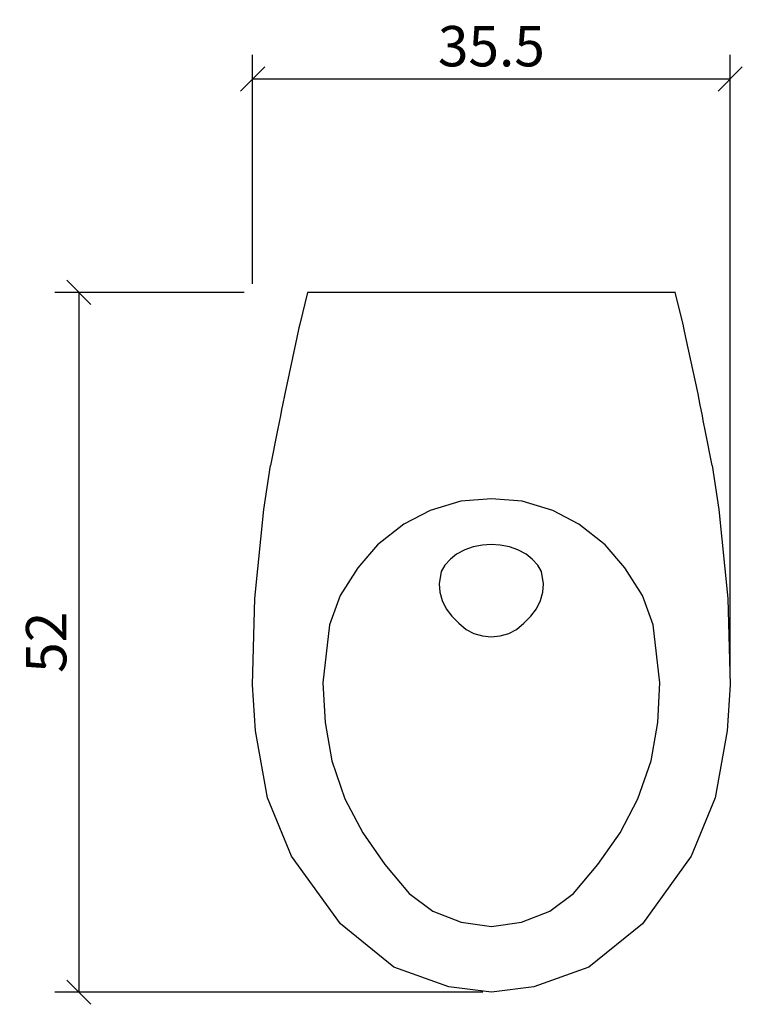
# Model space of a CAD drawing. Extents: x 164.9 to 218.7, y 123.1 to 196.3.
import ezdxf

# ---------------------------------------------------------------- set-up
doc = ezdxf.new("R2010")
doc.units = 0
doc.layers.add('Cotation-JacobDelafon', color=8, linetype='Continuous')
doc.styles.add('Jacob-Delafon', font='ARIAL.TTF')
doc.dimstyles.new('Cotation-Jacob-Delafon', dxfattribs={"dimtxt": 3, "dimasz": 1.8, "dimexe": 1.8, "dimexo": 0.625, "dimgap": 0.9, "dimtad": 1, "dimzin": 12, "dimdsep": 46, "dimtxsty": 'Jacob-Delafon', "dimblk": 'OBLIQUE', "dimcen": 0.9, "dimadec": 0, "dimazin": 3, "dimtfac": 1, "dimtofl": 0, "dimtmove": 2, "dimatfit": 3, "dimldrblk": 'OBLIQUE', "dimfxl": 1, "dimtolj": 1, "dimtzin": 0, "dimarcsym": 0})

# ---------------------------------------------------------------- blocks, each defined once
blk = doc.blocks.new('_Oblique')
at = {"color": 0, "linetype": 'ByBlock', "lineweight": -2}
blk.add_line((-0.5, -0.5), (0.5, 0.5), dxfattribs=at)
blk = doc.blocks.new('*D3')
at = {"layer": 'Cotation-JacobDelafon', "color": 0, "linetype": 'Continuous', "lineweight": -2}
for p, q in [((181.623, 176), (167.538, 176)), ((169.338, 176), (169.338, 124)), ((199.375, 124), (167.538, 124))]:
    blk.add_line(p, q, dxfattribs=at)
at = {"layer": 'Defpoints', "color": 0, "linetype": 'Continuous', "lineweight": 0}
for p in [(182.248, 176), (169.338, 124), (200, 124)]:
    blk.add_point(p, dxfattribs=at)
at = {"layer": 'Cotation-JacobDelafon', "color": 0, "linetype": 'Continuous', "lineweight": -2, "xscale": 1.8, "yscale": 1.8, "zscale": 1.8}
for p, rotation in [((169.338, 176), 90), ((169.338, 124), 270)]:
    blk.add_blockref('_Oblique', p, dxfattribs=dict(at, rotation=rotation))
at = {"layer": 'Cotation-JacobDelafon', "color": 0, "linetype": 'Continuous', "lineweight": 0, "insert": (166.906, 150), "char_height": 3, "attachment_point": 5, "rotation": 90, "style": 'Jacob-Delafon'}
blk.add_mtext('\\A1;52', dxfattribs=at)
blk = doc.blocks.new('*D4')
at = {"layer": 'Cotation-JacobDelafon', "color": 0, "linetype": 'Continuous', "lineweight": -2}
for p, q in [((182.248, 176.625), (182.248, 193.659)), ((217.752, 147.455), (217.752, 193.659)), ((182.248, 191.859), (217.752, 191.859))]:
    blk.add_line(p, q, dxfattribs=at)
at = {"layer": 'Defpoints', "color": 0, "linetype": 'Continuous', "lineweight": 0}
for p in [(217.752, 191.859), (182.248, 176), (217.752, 146.83)]:
    blk.add_point(p, dxfattribs=at)
at = {"layer": 'Cotation-JacobDelafon', "color": 0, "linetype": 'Continuous', "lineweight": -2, "xscale": 1.8, "yscale": 1.8, "zscale": 1.8, "rotation": 180}
blk.add_blockref('_Oblique', (182.248, 191.859), dxfattribs=at)
at = {"layer": 'Cotation-JacobDelafon', "color": 0, "linetype": 'Continuous', "lineweight": -2, "xscale": 1.8, "yscale": 1.8, "zscale": 1.8}
blk.add_blockref('_Oblique', (217.752, 191.859), dxfattribs=at)
at = {"layer": 'Cotation-JacobDelafon', "color": 0, "linetype": 'Continuous', "lineweight": 0, "insert": (200, 194.291), "char_height": 3, "attachment_point": 5, "style": 'Jacob-Delafon'}
blk.add_mtext('\\A1;35.5', dxfattribs=at)

msp = doc.modelspace()

# ---------------------------------------------------------------- linework, layer by layer
at = {"color": 7}
for p, q in [((186.333674, 175.999938), (185.753864, 173.649004)), ((213.684459, 175.999938), (186.331779, 175.999938)), ((214.246354, 173.649004), (213.6662, 175.999938)), ((185.753864, 173.649004), (185.690991, 173.358238)), ((214.309055, 173.358238), (214.246354, 173.649004)), ((185.690991, 173.358238), (185.534412, 172.652683)), ((214.465462, 172.652683), (214.309055, 173.358238)), ((185.534412, 172.652683), (184.637481, 168.464136)), ((215.362565, 168.464136), (214.465462, 172.652683)), ((184.637481, 168.464136), (184.479523, 167.63025)), ((215.52035, 167.63025), (215.362565, 168.464136)), ((184.479523, 167.63025), (184.408899, 167.284363)), ((215.590975, 167.284363), (215.52035, 167.63025)), ((184.319154, 166.831677), (184.249219, 166.483895)), ((184.408899, 167.284363), (184.319154, 166.831677)), ((215.680892, 166.831677), (215.590975, 167.284363)), ((215.750827, 166.483895), (215.680892, 166.831677)), ((184.249219, 166.483895), (184.080237, 165.63399)), ((215.919637, 165.63399), (215.750827, 166.483895)), ((184.080237, 165.63399), (183.585693, 163.136985)), ((216.414353, 163.136985), (215.919637, 165.63399)), ((183.081504, 159.867072), (183.585693, 163.136985)), ((216.414353, 163.136985), (216.91837, 159.867072)), ((197.718681, 160.47427), (195.44509, 159.793175)), ((200.000023, 160.652382), (197.718681, 160.47427)), ((202.281193, 160.47427), (200.000023, 160.652382)), ((204.554956, 159.793175), (202.281193, 160.47427)), ((182.42039, 153.26403), (183.081504, 159.867072)), ((195.44509, 159.793175), (193.496027, 158.772393)), ((206.503847, 158.772393), (204.554956, 159.793175)), ((216.91837, 159.867072), (217.579484, 153.26403)), ((193.496027, 158.772393), (191.54128, 157.236914)), ((208.458594, 157.236914), (206.503847, 158.772393)), ((191.54128, 157.236914), (190.075909, 155.530042)), ((198.027017, 156.864499), (197.412929, 156.538765)), ((198.63766, 157.080507), (198.027017, 156.864499)), ((199.346661, 157.224167), (198.63766, 157.080507)), ((199.995717, 157.263614), (199.346661, 157.224167)), ((200.644428, 157.224167), (199.995717, 157.263614)), ((201.353773, 157.080507), (200.644428, 157.224167)), ((201.964244, 156.864499), (201.353773, 157.080507)), ((202.578505, 156.538765), (201.964244, 156.864499)), ((209.924137, 155.530042), (208.458594, 157.236914)), ((196.951114, 156.174963), (196.537874, 155.737436)), ((197.412929, 156.538765), (196.951114, 156.174963)), ((203.040148, 156.174963), (202.578505, 156.538765)), ((203.453559, 155.737436), (203.040148, 156.174963)), ((190.075909, 155.530042), (188.771423, 153.482966)), ((196.278459, 155.260635), (196.124118, 154.34579)), ((196.537874, 155.737436), (196.278459, 155.260635)), ((203.712975, 155.260635), (203.453559, 155.737436)), ((203.867315, 154.34579), (203.712975, 155.260635)), ((211.228451, 153.482966), (209.924137, 155.530042)), ((196.124118, 154.34579), (196.176484, 153.72395)), ((196.176484, 153.72395), (196.330996, 153.10211)), ((203.660265, 153.10211), (203.81495, 153.72395)), ((203.81495, 153.72395), (203.867315, 154.34579)), ((182.248135, 146.830314), (182.42039, 153.26403)), ((188.771423, 153.482966), (187.96441, 151.286201)), ((196.330996, 153.10211), (196.641227, 152.480787)), ((203.350206, 152.480787), (203.660265, 153.10211)), ((212.035636, 151.286201), (211.228451, 153.482966)), ((217.579484, 153.26403), (217.751739, 146.830314)), ((196.641227, 152.480787), (197.05395, 151.933362)), ((202.937484, 151.933362), (203.350206, 152.480787)), ((197.05395, 151.933362), (197.568819, 151.423488)), ((202.422442, 151.423488), (202.937484, 151.933362)), ((187.96441, 151.286201), (187.472106, 146.976042)), ((197.568819, 151.423488), (198.132781, 150.950132)), ((198.132781, 150.950132), (198.693643, 150.661088)), ((201.297618, 150.661088), (201.85848, 150.950132)), ((201.85848, 150.950132), (202.422442, 151.423488)), ((212.527941, 146.976042), (212.035636, 151.286201)), ((198.693643, 150.661088), (199.351139, 150.48246)), ((199.351139, 150.48246), (199.995717, 150.414591)), ((199.995717, 150.414591), (200.640294, 150.48246)), ((200.640294, 150.48246), (201.297618, 150.661088)), ((182.462075, 143.426904), (182.248135, 146.830314)), ((187.472106, 146.976042), (187.63747, 144.046332)), ((212.362576, 144.046332), (212.527941, 146.976042)), ((217.751739, 146.830314), (217.537798, 143.426904)), ((183.357284, 138.440129), (182.462075, 143.426904)), ((187.63747, 144.046332), (188.130808, 141.200339)), ((211.869238, 141.200339), (212.362576, 144.046332)), ((217.537798, 143.426904), (216.642763, 138.440129)), ((188.130808, 141.200339), (189.118, 138.360547)), ((210.881874, 138.360547), (211.869238, 141.200339)), ((185.152867, 134.103098), (183.357284, 138.440129)), ((189.118, 138.360547), (190.43506, 135.852173)), ((209.564814, 135.852173), (210.881874, 138.360547)), ((216.642763, 138.440129), (214.847179, 134.103098)), ((190.43506, 135.852173), (192.089567, 133.499862)), ((207.910479, 133.499862), (209.564814, 135.852173)), ((188.777797, 129.074292), (185.152867, 134.103098)), ((214.847179, 134.103098), (211.222249, 129.074292)), ((192.089567, 133.499862), (193.893075, 131.33083)), ((206.106972, 131.33083), (207.910479, 133.499862)), ((193.893075, 131.33083), (195.658686, 130.025483)), ((204.34136, 130.025483), (206.106972, 131.33083)), ((195.658686, 130.025483), (197.750031, 129.20934)), ((202.249843, 129.20934), (204.34136, 130.025483)), ((192.755849, 125.865875), (188.777797, 129.074292)), ((197.750031, 129.20934), (200.000023, 128.877577)), ((200.000023, 128.877577), (202.249843, 129.20934)), ((211.222249, 129.074292), (207.244198, 125.865875)), ((196.845005, 124.404121), (192.755849, 125.865875)), ((207.244198, 125.865875), (203.154869, 124.404121)), ((200.000023, 124.000011), (196.845005, 124.404121)), ((203.154869, 124.404121), (200.000023, 124.000011))]:
    msp.add_line(p, q, dxfattribs=at)

# ---------------------------------------------------------------- dimensions: what is measured, and where the dimension line sits
at = {"layer": 'Cotation-JacobDelafon', "linetype": 'Continuous', "lineweight": 0}
dim = msp.add_linear_dim(base=(217.751739, 191.858748), p1=(182.248135, 175.999938), p2=(217.751739, 146.830314), dimstyle='Cotation-Jacob-Delafon', dxfattribs=at)
dim.commit()
dim.dimension.update_dxf_attribs({"geometry": '*D4', "text_midpoint": (199.999937, 194.29149)})
dim = msp.add_linear_dim(base=(169.337838, 124.000011), p1=(182.248135, 175.999938), p2=(200.000023, 124.000011), angle=90, dimstyle='Cotation-Jacob-Delafon', dxfattribs=at)
dim.commit()
dim.dimension.update_dxf_attribs({"geometry": '*D3', "text_midpoint": (166.906119, 149.999975)})

doc.saveas('drawing.dxf')
